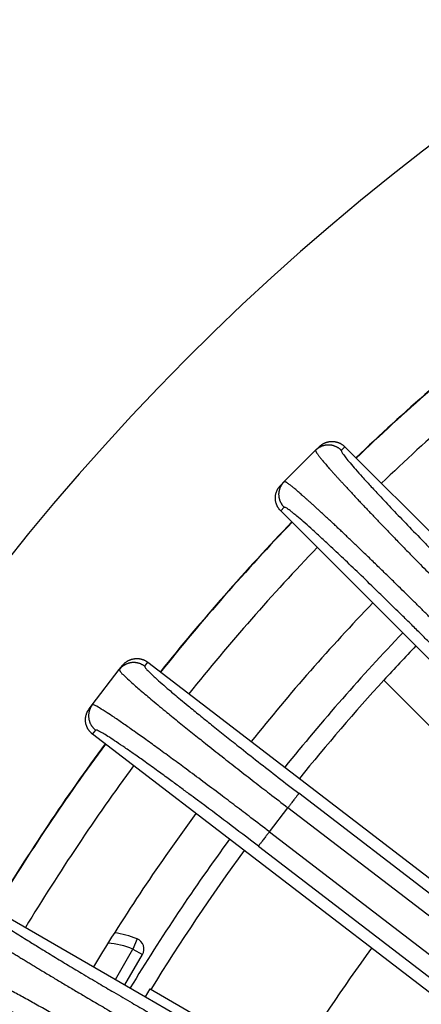
# Model space of a CAD drawing. Units: inches. Extents: x -2041 to -1815, y 199 to 500.
# Drawn here: x -1946 to -1941, y 318 to 332 of the extents above; entities that cross this region are included whole.
import ezdxf

# ---------------------------------------------------------------- set-up
doc = ezdxf.new("R2010")
doc.units = ezdxf.units.IN

# ---------------------------------------------------------------- blocks, each defined once
blk = doc.blocks.new('10721-90-Körper-Artikel_1_1__6', base_point=(-3939.587, 510.5))
at = {"color": 7, "linetype": 'Continuous'}
for p, q in [((-3882.954, 645.331), (-3879.874, 642.251)), ((-3889.97, 637.065), (-3889.495, 637.887))]:
    blk.add_line(p, q, dxfattribs=at)
at = {"color": 3, "linetype": 'Continuous'}
for p, q in [((-3889.642, 638.315), (-3889.755, 638.037)), ((-3890.23, 637.215), (-3889.755, 638.037)), ((-3889.755, 638.037), (-3889.495, 637.887))]:
    blk.add_line(p, q, dxfattribs=at)
at = {"color": 7, "linetype": 'Continuous'}
blk.add_circle((-3842.087, 608), 97.5, dxfattribs=at)
at = {"color": 3, "linetype": 'Continuous'}
for centre, radius, start, end in [((-3842.087, 608), 55.85, 136.2619, 141.2381), ((-3842.087, 608), 55.85, 143.7619, 148.7381), ((-3890.585, 636), 2.2, 67.8375, 86.0376)]:
    blk.add_arc(centre, radius, start, end, dxfattribs=at)
at = {"color": 7, "linetype": 'Continuous'}
for centre, radius, start, end in [((-3842.087, 608), 55.35, 136.2733, 137.5888), ((-3842.087, 608), 55.35, 137.5888, 141.2267), ((-3842.087, 608), 55.35, 143.7733, 148.4699), ((-3890.585, 636), 2.5, 67.8375, 82.4111), ((-3889.755, 638.037), 0.3, 330, 67.8375), ((-3842.087, 608), 51, 143.882, 148.3393)]:
    blk.add_arc(centre, radius, start, end, dxfattribs=at)
blk = doc.blocks.new('Artikel_HL181_1_1__8', base_point=(-3903.095, 546.992))
at = {"color": 7, "linetype": 'Continuous'}
for p, q in [((-3885.651, 650.715), (-3884.802, 651.564)), ((-3884.802, 651.564), (-3884.705, 651.661)), ((-3884.009, 651.661), (-3874.43, 642.082)), ((-3885.748, 650.618), (-3885.651, 650.715)), ((-3876.17, 640.343), (-3885.748, 649.922)), ((-3890.123, 645.616), (-3890.039, 645.725)), ((-3889.349, 645.816), (-3878.602, 637.569)), ((-3890.854, 644.663), (-3890.123, 645.616)), ((-3890.937, 644.554), (-3890.854, 644.663)), ((-3880.1, 635.618), (-3890.847, 643.864)), ((-3893.881, 639.323), (-3889.412, 636.743)), ((-3889.412, 636.743), (-3889.288, 636.958)), ((-3889.288, 636.958), (-3887.193, 635.748)), ((-3889.412, 636.743), (-3882.15, 632.55))]:
    blk.add_line(p, q, dxfattribs=at)
at = {"color": 3, "linetype": 'Continuous'}
for p, q in [((-3884.107, 651.563), (-3884.009, 651.661)), ((-3885.748, 649.922), (-3885.651, 650.019)), ((-3889.433, 645.706), (-3889.349, 645.816)), ((-3890.847, 643.864), (-3890.763, 643.974)), ((-3878.548, 637.115), (-3885.255, 642.262)), ((-3886.055, 641.219), (-3885.554, 641.871)), ((-3878.839, 636.719), (-3885.554, 641.871)), ((-3886.055, 641.219), (-3879.34, 636.067)), ((-3886.354, 640.829), (-3879.647, 635.682))]:
    blk.add_line(p, q, dxfattribs=at)
at = {"color": 7, "linetype": 'Continuous'}
for points, knots in [([(-3884.705, 651.661), (-3884.7, 651.666), (-3884.689, 651.676), (-3884.672, 651.691), (-3884.654, 651.705), (-3884.636, 651.719), (-3884.616, 651.731), (-3884.596, 651.743), (-3884.574, 651.755), (-3884.552, 651.765), (-3884.53, 651.774), (-3884.506, 651.782), (-3884.482, 651.789), (-3884.458, 651.795), (-3884.433, 651.799), (-3884.408, 651.803), (-3884.382, 651.805), (-3884.357, 651.805), (-3884.331, 651.805), (-3884.306, 651.803), (-3884.281, 651.799), (-3884.256, 651.795), (-3884.232, 651.789), (-3884.208, 651.782), (-3884.184, 651.774), (-3884.161, 651.765), (-3884.139, 651.755), (-3884.118, 651.744), (-3884.098, 651.732), (-3884.078, 651.719), (-3884.059, 651.705), (-3884.042, 651.691), (-3884.025, 651.676), (-3884.014, 651.666), (-3884.009, 651.661)], [0, 0, 0, 0, 0.0219523, 0.0442913, 0.0670036, 0.0900738, 0.1134845, 0.1372162, 0.1612474, 0.1855544, 0.2101121, 0.2348932, 0.2598689, 0.2850089, 0.3102819, 0.3356553, 0.3610957, 0.3865695, 0.4120424, 0.4374805, 0.4628499, 0.4881175, 0.5132507, 0.5382182, 0.5629899, 0.5875372, 0.611833, 0.6358521, 0.6595712, 0.6829689, 0.7060257, 0.7287246, 0.75105, 0.772989, 0.772989, 0.772989, 0.772989]), ([(-3885.748, 649.922), (-3885.753, 649.927), (-3885.764, 649.937), (-3885.778, 649.954), (-3885.793, 649.972), (-3885.806, 649.991), (-3885.819, 650.01), (-3885.831, 650.031), (-3885.842, 650.052), (-3885.852, 650.074), (-3885.861, 650.097), (-3885.87, 650.12), (-3885.876, 650.144), (-3885.882, 650.169), (-3885.887, 650.194), (-3885.89, 650.219), (-3885.892, 650.244), (-3885.893, 650.269), (-3885.892, 650.295), (-3885.89, 650.32), (-3885.887, 650.345), (-3885.882, 650.37), (-3885.876, 650.395), (-3885.869, 650.419), (-3885.861, 650.442), (-3885.852, 650.465), (-3885.842, 650.487), (-3885.831, 650.508), (-3885.819, 650.529), (-3885.806, 650.548), (-3885.792, 650.567), (-3885.778, 650.585), (-3885.764, 650.602), (-3885.753, 650.612), (-3885.748, 650.618)], [0, 0, 0, 0, 0.021939, 0.0442644, 0.0669633, 0.0900201, 0.1134178, 0.1371368, 0.161156, 0.1854518, 0.2099991, 0.2347708, 0.2597383, 0.2848715, 0.3101391, 0.3355085, 0.3609465, 0.3864195, 0.4118932, 0.4373337, 0.4627071, 0.4879801, 0.5131201, 0.5380958, 0.5628769, 0.5874345, 0.6117416, 0.6357728, 0.6595045, 0.6829152, 0.7059854, 0.7286977, 0.7510366, 0.772989, 0.772989, 0.772989, 0.772989]), ([(-3890.039, 645.725), (-3890.035, 645.73), (-3890.026, 645.742), (-3890.011, 645.759), (-3889.995, 645.775), (-3889.978, 645.791), (-3889.96, 645.806), (-3889.942, 645.821), (-3889.922, 645.835), (-3889.902, 645.848), (-3889.88, 645.86), (-3889.858, 645.871), (-3889.835, 645.881), (-3889.812, 645.89), (-3889.788, 645.897), (-3889.763, 645.904), (-3889.738, 645.909), (-3889.713, 645.913), (-3889.688, 645.916), (-3889.662, 645.917), (-3889.637, 645.917), (-3889.612, 645.916), (-3889.587, 645.914), (-3889.562, 645.91), (-3889.538, 645.905), (-3889.514, 645.899), (-3889.491, 645.891), (-3889.468, 645.883), (-3889.446, 645.874), (-3889.425, 645.864), (-3889.405, 645.853), (-3889.385, 645.841), (-3889.367, 645.829), (-3889.355, 645.82), (-3889.349, 645.816)], [0, 0, 0, 0, 0.0219523, 0.0442913, 0.0670036, 0.0900738, 0.1134845, 0.1372162, 0.1612474, 0.1855544, 0.2101121, 0.2348932, 0.2598689, 0.2850089, 0.3102819, 0.3356553, 0.3610957, 0.3865695, 0.4120424, 0.4374805, 0.4628499, 0.4881175, 0.5132507, 0.5382182, 0.5629899, 0.5875372, 0.611833, 0.6358521, 0.6595712, 0.6829689, 0.7060257, 0.7287246, 0.75105, 0.772989, 0.772989, 0.772989, 0.772989]), ([(-3890.847, 643.864), (-3890.852, 643.869), (-3890.864, 643.878), (-3890.881, 643.892), (-3890.897, 643.908), (-3890.913, 643.925), (-3890.928, 643.943), (-3890.943, 643.961), (-3890.957, 643.981), (-3890.97, 644.002), (-3890.982, 644.023), (-3890.993, 644.045), (-3891.003, 644.068), (-3891.012, 644.092), (-3891.019, 644.116), (-3891.026, 644.14), (-3891.031, 644.165), (-3891.035, 644.19), (-3891.038, 644.215), (-3891.039, 644.241), (-3891.039, 644.266), (-3891.038, 644.291), (-3891.035, 644.316), (-3891.032, 644.341), (-3891.027, 644.365), (-3891.02, 644.389), (-3891.013, 644.412), (-3891.005, 644.435), (-3890.996, 644.457), (-3890.986, 644.478), (-3890.975, 644.498), (-3890.963, 644.518), (-3890.951, 644.536), (-3890.942, 644.548), (-3890.937, 644.554)], [0, 0, 0, 0, 0.021939, 0.0442644, 0.0669633, 0.0900201, 0.1134178, 0.1371368, 0.161156, 0.1854518, 0.2099991, 0.2347708, 0.2597383, 0.2848715, 0.3101391, 0.3355085, 0.3609465, 0.3864195, 0.4118932, 0.4373337, 0.4627071, 0.4879801, 0.5131201, 0.5380958, 0.5628769, 0.5874345, 0.6117416, 0.6357728, 0.6595045, 0.6829152, 0.7059854, 0.7286977, 0.7510366, 0.772989, 0.772989, 0.772989, 0.772989])]:
    blk.add_open_spline(points, degree=3, knots=knots, dxfattribs=at)
at = {"color": 3, "linetype": 'Continuous'}
for points, knots in [([(-3884.802, 651.564), (-3884.802, 651.563), (-3884.803, 651.563), (-3884.804, 651.561), (-3884.804, 651.558), (-3884.804, 651.553), (-3884.802, 651.545), (-3884.797, 651.533), (-3884.789, 651.52), (-3884.779, 651.503), (-3884.767, 651.484), (-3884.752, 651.463), (-3884.735, 651.439), (-3884.715, 651.413), (-3884.692, 651.384), (-3884.666, 651.351), (-3884.636, 651.314), (-3884.603, 651.274), (-3884.566, 651.23), (-3884.526, 651.184), (-3884.484, 651.135), (-3884.438, 651.083), (-3884.39, 651.028), (-3884.339, 650.97), (-3884.285, 650.909), (-3884.228, 650.846), (-3884.168, 650.781), (-3884.106, 650.712), (-3884.041, 650.642), (-3883.974, 650.569), (-3883.904, 650.493), (-3883.832, 650.415), (-3883.757, 650.335), (-3883.676, 650.249), (-3883.59, 650.157), (-3883.497, 650.059), (-3883.402, 649.958), (-3883.304, 649.855), (-3883.204, 649.75), (-3883.101, 649.642), (-3882.996, 649.532), (-3882.883, 649.415), (-3882.762, 649.29), (-3882.634, 649.157), (-3882.503, 649.022), (-3882.37, 648.885), (-3882.235, 648.747), (-3882.098, 648.606), (-3881.94, 648.445), (-3881.761, 648.263), (-3881.561, 648.06), (-3881.359, 647.855), (-3881.154, 647.65), (-3880.995, 647.489), (-3880.88, 647.375), (-3880.826, 647.32), (-3880.786, 647.28), (-3880.769, 647.264), (-3880.761, 647.255)], [0, 0, 0, 0, 0.001167, 0.002376, 0.005528, 0.009441, 0.018516, 0.03082, 0.046507, 0.065644, 0.088262, 0.114376, 0.143989, 0.177103, 0.213714, 0.253817, 0.302399, 0.35517, 0.412095, 0.473141, 0.538274, 0.607459, 0.68066, 0.757842, 0.83897, 0.923934, 1.01261, 1.104944, 1.200878, 1.300358, 1.403328, 1.509732, 1.619515, 1.732619, 1.863646, 1.998457, 2.136948, 2.279017, 2.424562, 2.573479, 2.725665, 2.881019, 3.06211, 3.24663, 3.434399, 3.625239, 3.818971, 4.015415, 4.214394, 4.49633, 4.781487, 5.069334, 5.359344, 5.650986, 5.748345, 5.845706, 5.881372, 5.917039, 5.917039, 5.917039, 5.917039]), ([(-3884.107, 651.563), (-3884.112, 651.569), (-3884.122, 651.579), (-3884.139, 651.593), (-3884.157, 651.608), (-3884.176, 651.621), (-3884.195, 651.634), (-3884.216, 651.646), (-3884.237, 651.657), (-3884.259, 651.667), (-3884.282, 651.676), (-3884.305, 651.685), (-3884.329, 651.692), (-3884.354, 651.697), (-3884.378, 651.702), (-3884.404, 651.705), (-3884.429, 651.707), (-3884.454, 651.708), (-3884.48, 651.707), (-3884.505, 651.705), (-3884.53, 651.702), (-3884.555, 651.697), (-3884.58, 651.692), (-3884.604, 651.685), (-3884.627, 651.677), (-3884.65, 651.667), (-3884.672, 651.657), (-3884.693, 651.646), (-3884.713, 651.634), (-3884.733, 651.621), (-3884.752, 651.608), (-3884.769, 651.594), (-3884.786, 651.579), (-3884.797, 651.569), (-3884.802, 651.564)], [0, 0, 0, 0, 0.021939, 0.0442643, 0.0669628, 0.0900189, 0.1134154, 0.1371326, 0.1611491, 0.1854414, 0.2099841, 0.2347501, 0.2597105, 0.2848353, 0.3100929, 0.3354508, 0.3608757, 0.386334, 0.4117914, 0.437214, 0.4625679, 0.4878201, 0.512938, 0.5378903, 0.5626469, 0.5871793, 0.6114603, 0.6354648, 0.6591694, 0.6825528, 0.7055956, 0.7282806, 0.7505925, 0.7725181, 0.7725181, 0.7725181, 0.7725181]), ([(-3884.107, 651.563), (-3884.105, 651.553), (-3884.101, 651.515), (-3884.047, 651.45), (-3883.973, 651.346), (-3883.856, 651.209), (-3883.708, 651.037), (-3883.527, 650.833), (-3883.314, 650.6), (-3883.041, 650.305), (-3882.703, 649.946), (-3882.299, 649.523), (-3881.948, 649.16), (-3881.653, 648.857), (-3881.416, 648.615), (-3881.175, 648.37), (-3880.93, 648.122), (-3880.682, 647.872), (-3880.506, 647.696), (-3880.413, 647.603)], [0, 0, 0, 0, 0.031974, 0.111981, 0.24216, 0.421957, 0.649732, 0.923035, 1.239532, 1.596451, 2.129333, 2.71724, 3.352614, 3.645196, 3.984443, 4.368252, 4.676975, 5.030299, 5.424409, 5.424409, 5.424409, 5.424409]), ([(-3885.651, 650.019), (-3885.656, 650.024), (-3885.666, 650.035), (-3885.681, 650.052), (-3885.695, 650.07), (-3885.708, 650.088), (-3885.721, 650.108), (-3885.733, 650.128), (-3885.744, 650.15), (-3885.755, 650.172), (-3885.764, 650.194), (-3885.772, 650.218), (-3885.779, 650.242), (-3885.785, 650.266), (-3885.789, 650.291), (-3885.793, 650.316), (-3885.794, 650.342), (-3885.795, 650.367), (-3885.795, 650.392), (-3885.793, 650.418), (-3885.789, 650.443), (-3885.785, 650.468), (-3885.779, 650.492), (-3885.772, 650.516), (-3885.764, 650.54), (-3885.755, 650.562), (-3885.745, 650.584), (-3885.733, 650.606), (-3885.721, 650.626), (-3885.709, 650.646), (-3885.695, 650.664), (-3885.681, 650.682), (-3885.666, 650.699), (-3885.656, 650.709), (-3885.651, 650.715)], [0, 0, 0, 0, 0.021939, 0.0442643, 0.0669628, 0.0900189, 0.1134154, 0.1371326, 0.1611491, 0.1854414, 0.2099841, 0.2347501, 0.2597105, 0.2848353, 0.3100929, 0.3354508, 0.3608757, 0.386334, 0.4117914, 0.437214, 0.4625679, 0.4878201, 0.512938, 0.5378903, 0.5626469, 0.5871793, 0.6114603, 0.6354648, 0.6591694, 0.6825528, 0.7055956, 0.7282806, 0.7505925, 0.7725181, 0.7725181, 0.7725181, 0.7725181]), ([(-3881.343, 646.674), (-3881.351, 646.682), (-3881.368, 646.699), (-3881.408, 646.739), (-3881.462, 646.793), (-3881.577, 646.907), (-3881.737, 647.067), (-3881.943, 647.271), (-3882.147, 647.473), (-3882.35, 647.674), (-3882.532, 647.853), (-3882.694, 648.011), (-3882.834, 648.148), (-3882.973, 648.283), (-3883.11, 648.416), (-3883.244, 648.547), (-3883.377, 648.675), (-3883.502, 648.795), (-3883.62, 648.908), (-3883.729, 649.013), (-3883.837, 649.116), (-3883.942, 649.217), (-3884.045, 649.315), (-3884.146, 649.41), (-3884.244, 649.502), (-3884.336, 649.589), (-3884.422, 649.669), (-3884.502, 649.744), (-3884.58, 649.817), (-3884.656, 649.886), (-3884.729, 649.954), (-3884.8, 650.019), (-3884.868, 650.081), (-3884.934, 650.14), (-3884.997, 650.197), (-3885.057, 650.251), (-3885.115, 650.302), (-3885.17, 650.351), (-3885.222, 650.396), (-3885.271, 650.439), (-3885.318, 650.479), (-3885.361, 650.515), (-3885.402, 650.549), (-3885.438, 650.579), (-3885.471, 650.605), (-3885.5, 650.627), (-3885.526, 650.647), (-3885.55, 650.665), (-3885.572, 650.68), (-3885.591, 650.692), (-3885.607, 650.702), (-3885.621, 650.709), (-3885.632, 650.714), (-3885.64, 650.717), (-3885.646, 650.717), (-3885.648, 650.716), (-3885.65, 650.716), (-3885.651, 650.715), (-3885.651, 650.715)], [0, 0, 0, 0, 0.035667, 0.071333, 0.168695, 0.266053, 0.557696, 0.847705, 1.135553, 1.420709, 1.702645, 1.901624, 2.098069, 2.2918, 2.48264, 2.670409, 2.854929, 3.036021, 3.191374, 3.343561, 3.492478, 3.638022, 3.780092, 3.918583, 4.053393, 4.18442, 4.297525, 4.407307, 4.513711, 4.616681, 4.716161, 4.812096, 4.904429, 4.993105, 5.078069, 5.159197, 5.236379, 5.30958, 5.378765, 5.443898, 5.504944, 5.56187, 5.61464, 5.663223, 5.703325, 5.739936, 5.77305, 5.802664, 5.828777, 5.851395, 5.870533, 5.88622, 5.898524, 5.907599, 5.911512, 5.914664, 5.915872, 5.917039, 5.917039, 5.917039, 5.917039]), ([(-3881.69, 646.326), (-3881.764, 646.4), (-3881.921, 646.557), (-3882.171, 646.805), (-3882.469, 647.1), (-3882.803, 647.428), (-3883.197, 647.812), (-3883.611, 648.212), (-3884.034, 648.616), (-3884.393, 648.954), (-3884.688, 649.227), (-3884.921, 649.439), (-3885.124, 649.621), (-3885.285, 649.76), (-3885.405, 649.86), (-3885.486, 649.925), (-3885.554, 649.972), (-3885.603, 650.014), (-3885.64, 650.018), (-3885.651, 650.019)], [0, 0, 0, 0, 0.31298, 0.666825, 1.056157, 1.571588, 2.071794, 2.707169, 3.295076, 3.827958, 4.185069, 4.501276, 4.774443, 5.002452, 5.140785, 5.241968, 5.312442, 5.392449, 5.424423, 5.424423, 5.424423, 5.424423]), ([(-3889.433, 645.706), (-3889.439, 645.71), (-3889.451, 645.719), (-3889.47, 645.732), (-3889.489, 645.743), (-3889.509, 645.754), (-3889.53, 645.764), (-3889.552, 645.774), (-3889.575, 645.782), (-3889.598, 645.789), (-3889.622, 645.795), (-3889.646, 645.8), (-3889.671, 645.804), (-3889.696, 645.807), (-3889.721, 645.808), (-3889.746, 645.808), (-3889.772, 645.807), (-3889.797, 645.804), (-3889.822, 645.8), (-3889.847, 645.795), (-3889.871, 645.788), (-3889.895, 645.78), (-3889.919, 645.771), (-3889.942, 645.761), (-3889.964, 645.75), (-3889.985, 645.738), (-3890.006, 645.725), (-3890.025, 645.712), (-3890.044, 645.697), (-3890.062, 645.682), (-3890.079, 645.666), (-3890.094, 645.65), (-3890.109, 645.633), (-3890.118, 645.621), (-3890.123, 645.616)], [0, 0, 0, 0, 0.021939, 0.0442643, 0.0669628, 0.0900189, 0.1134154, 0.1371326, 0.1611491, 0.1854414, 0.2099841, 0.2347501, 0.2597105, 0.2848353, 0.3100929, 0.3354508, 0.3608757, 0.386334, 0.4117914, 0.437214, 0.4625679, 0.4878201, 0.512938, 0.5378903, 0.5626469, 0.5871793, 0.6114603, 0.6354648, 0.6591694, 0.6825528, 0.7055956, 0.7282806, 0.7505925, 0.7725181, 0.7725181, 0.7725181, 0.7725181]), ([(-3889.433, 645.706), (-3889.431, 645.696), (-3889.422, 645.659), (-3889.374, 645.616), (-3889.318, 645.555), (-3889.243, 645.483), (-3889.124, 645.373), (-3888.964, 645.231), (-3888.792, 645.083), (-3888.625, 644.941), (-3888.453, 644.797), (-3888.225, 644.609), (-3887.944, 644.379), (-3887.614, 644.111), (-3887.259, 643.827), (-3886.84, 643.494), (-3886.356, 643.114), (-3885.811, 642.69), (-3885.441, 642.405), (-3885.255, 642.262)], [0, 0, 0, 0, 0.031974, 0.111981, 0.182455, 0.283638, 0.421972, 0.670986, 0.923049, 1.104394, 1.327781, 1.596466, 1.990675, 2.416896, 2.871945, 3.352631, 4.023843, 4.717419, 5.424424, 5.424424, 5.424424, 5.424424]), ([(-3890.123, 645.616), (-3890.115, 645.598), (-3890.086, 645.534), (-3889.966, 645.434), (-3889.79, 645.262), (-3889.531, 645.04), (-3889.206, 644.764), (-3888.854, 644.474), (-3888.491, 644.178), (-3888.141, 643.896), (-3887.754, 643.587), (-3887.344, 643.263), (-3886.905, 642.918), (-3886.476, 642.583), (-3886.024, 642.233), (-3885.72, 641.999), (-3885.554, 641.871)], [0, 0, 0, 0, 0.056388, 0.20884, 0.457992, 0.800546, 1.22937, 1.738957, 2.168434, 2.633693, 3.086697, 3.654686, 4.200316, 4.762643, 5.286363, 5.914813, 5.914813, 5.914813, 5.914813]), ([(-3890.854, 644.663), (-3890.858, 644.657), (-3890.867, 644.645), (-3890.879, 644.627), (-3890.891, 644.607), (-3890.902, 644.587), (-3890.912, 644.566), (-3890.921, 644.544), (-3890.929, 644.522), (-3890.937, 644.498), (-3890.943, 644.475), (-3890.948, 644.45), (-3890.952, 644.426), (-3890.954, 644.401), (-3890.955, 644.376), (-3890.955, 644.35), (-3890.954, 644.325), (-3890.951, 644.3), (-3890.947, 644.274), (-3890.942, 644.249), (-3890.935, 644.225), (-3890.928, 644.201), (-3890.919, 644.177), (-3890.909, 644.155), (-3890.898, 644.132), (-3890.886, 644.111), (-3890.873, 644.091), (-3890.859, 644.071), (-3890.844, 644.052), (-3890.829, 644.034), (-3890.813, 644.018), (-3890.797, 644.002), (-3890.78, 643.987), (-3890.768, 643.978), (-3890.763, 643.974)], [0, 0, 0, 0, 0.0219256, 0.0442374, 0.0669225, 0.0899653, 0.1133487, 0.1370533, 0.1610578, 0.1853388, 0.2098711, 0.2346277, 0.2595801, 0.284698, 0.3099501, 0.3353041, 0.3607267, 0.3861841, 0.4116423, 0.4370673, 0.4624252, 0.4876828, 0.5128075, 0.537768, 0.5625339, 0.5870767, 0.6113689, 0.6353855, 0.6591027, 0.6824992, 0.7055553, 0.7282538, 0.7505791, 0.7725181, 0.7725181, 0.7725181, 0.7725181]), ([(-3886.055, 641.219), (-3886.221, 641.346), (-3886.526, 641.58), (-3886.968, 641.916), (-3887.402, 642.243), (-3887.849, 642.579), (-3888.281, 642.9), (-3888.68, 643.194), (-3889.043, 643.459), (-3889.39, 643.709), (-3889.706, 643.935), (-3889.994, 644.137), (-3890.239, 644.305), (-3890.459, 644.454), (-3890.637, 644.559), (-3890.766, 644.649), (-3890.835, 644.66), (-3890.854, 644.663)], [0, 0, 0, 0, 0.628449, 1.15217, 1.666701, 2.260127, 2.828115, 3.28112, 3.746379, 4.175855, 4.565173, 4.910383, 5.232367, 5.456826, 5.705977, 5.85843, 5.914818, 5.914818, 5.914818, 5.914818]), ([(-3886.354, 640.829), (-3886.634, 641.043), (-3887.182, 641.462), (-3887.811, 641.934), (-3888.243, 642.255), (-3888.494, 642.44), (-3888.774, 642.646), (-3889.086, 642.872), (-3889.404, 643.101), (-3889.704, 643.314), (-3889.963, 643.494), (-3890.188, 643.647), (-3890.378, 643.772), (-3890.53, 643.869), (-3890.642, 643.929), (-3890.713, 643.973), (-3890.75, 643.973), (-3890.763, 643.974)], [0, 0, 0, 0, 1.056029, 2.071791, 2.357646, 2.672222, 3.007727, 3.399167, 3.827956, 4.185067, 4.501274, 4.774441, 5.00245, 5.182247, 5.312426, 5.387812, 5.424261, 5.424261, 5.424261, 5.424261]), ([(-3885.255, 642.262), (-3885.256, 642.26), (-3885.259, 642.255), (-3885.267, 642.245), (-3885.28, 642.228), (-3885.298, 642.205), (-3885.32, 642.176), (-3885.347, 642.141), (-3885.378, 642.101), (-3885.411, 642.058), (-3885.452, 642.004), (-3885.5, 641.942), (-3885.536, 641.895), (-3885.554, 641.871)], [0, 0, 0, 0, 0.0054724, 0.0184081, 0.0393451, 0.068478, 0.105567, 0.1499284, 0.2004632, 0.2557345, 0.314114, 0.4038552, 0.4917003, 0.4917003, 0.4917003, 0.4917003]), ([(-3886.055, 641.219), (-3886.073, 641.196), (-3886.109, 641.149), (-3886.156, 641.086), (-3886.198, 641.033), (-3886.231, 640.989), (-3886.261, 640.949), (-3886.288, 640.914), (-3886.311, 640.885), (-3886.328, 640.862), (-3886.341, 640.846), (-3886.349, 640.835), (-3886.353, 640.83), (-3886.354, 640.829)], [0, 0, 0, 0, 0.0878451, 0.1775863, 0.2359658, 0.2912371, 0.3417719, 0.3861333, 0.4232223, 0.4523552, 0.4732922, 0.4862279, 0.4917003, 0.4917003, 0.4917003, 0.4917003]), ([(-3894.622, 639.024), (-3894.622, 639.023), (-3894.622, 639.023), (-3894.623, 639.021), (-3894.623, 639.018), (-3894.621, 639.013), (-3894.617, 639.007), (-3894.611, 638.998), (-3894.601, 638.988), (-3894.59, 638.977), (-3894.576, 638.963), (-3894.559, 638.949), (-3894.539, 638.933), (-3894.518, 638.916), (-3894.493, 638.897), (-3894.466, 638.877), (-3894.436, 638.854), (-3894.401, 638.829), (-3894.363, 638.802), (-3894.322, 638.773), (-3894.278, 638.743), (-3894.231, 638.711), (-3894.181, 638.677), (-3894.128, 638.642), (-3894.072, 638.605), (-3894.014, 638.566), (-3893.953, 638.526), (-3893.889, 638.485), (-3893.822, 638.442), (-3893.753, 638.397), (-3893.681, 638.351), (-3893.607, 638.304), (-3893.53, 638.255), (-3893.451, 638.205), (-3893.369, 638.154), (-3893.285, 638.102), (-3893.195, 638.046), (-3893.099, 637.986), (-3892.998, 637.924), (-3892.894, 637.86), (-3892.787, 637.794), (-3892.678, 637.728), (-3892.566, 637.66), (-3892.453, 637.591), (-3892.337, 637.52), (-3892.213, 637.446), (-3892.083, 637.367), (-3891.945, 637.284), (-3891.804, 637.2), (-3891.662, 637.115), (-3891.518, 637.029), (-3891.371, 636.943), (-3891.223, 636.855), (-3891.056, 636.756), (-3890.871, 636.647), (-3890.667, 636.527), (-3890.46, 636.406), (-3890.253, 636.285), (-3890.044, 636.163), (-3889.876, 636.066), (-3889.749, 635.993), (-3889.683, 635.954), (-3889.634, 635.926), (-3889.614, 635.914), (-3889.603, 635.908)], [0, 0, 0, 0, 0.001167, 0.002376, 0.005528, 0.009441, 0.017563, 0.028337, 0.041893, 0.058288, 0.077553, 0.099703, 0.124744, 0.152678, 0.183505, 0.217221, 0.253822, 0.297357, 0.344288, 0.394589, 0.448236, 0.505205, 0.565469, 0.629004, 0.695784, 0.765784, 0.838976, 0.915275, 0.994586, 1.076868, 1.162081, 1.250184, 1.341136, 1.434897, 1.531426, 1.630682, 1.732625, 1.848904, 1.968182, 2.090387, 2.215445, 2.343286, 2.473837, 2.607024, 2.742778, 2.881024, 3.039288, 3.200194, 3.363622, 3.529452, 3.697565, 3.86784, 4.040158, 4.2144, 4.449108, 4.686115, 4.925112, 5.165795, 5.407857, 5.650992, 5.74835, 5.845711, 5.881377, 5.917045, 5.917045, 5.917045, 5.917045]), ([(-3893.95, 639.204), (-3893.941, 639.188), (-3893.909, 639.132), (-3893.788, 639.053), (-3893.609, 638.916), (-3893.347, 638.744), (-3893.019, 638.531), (-3892.675, 638.315), (-3892.311, 638.088), (-3891.948, 637.866), (-3891.549, 637.625), (-3891.126, 637.371), (-3890.698, 637.117), (-3890.242, 636.848), (-3889.802, 636.591), (-3889.497, 636.415), (-3889.357, 636.334)], [0, 0, 0, 0, 0.052615, 0.192689, 0.421287, 0.735434, 1.128612, 1.595775, 1.95391, 2.416004, 2.871744, 3.35194, 3.895915, 4.367577, 4.938604, 5.423734, 5.423734, 5.423734, 5.423734]), ([(-3890.014, 635.196), (-3890.182, 635.292), (-3890.515, 635.484), (-3891.011, 635.767), (-3891.498, 636.043), (-3891.942, 636.293), (-3892.342, 636.516), (-3892.695, 636.712), (-3893.032, 636.897), (-3893.351, 637.07), (-3893.635, 637.224), (-3893.886, 637.357), (-3894.102, 637.471), (-3894.295, 637.571), (-3894.471, 637.661), (-3894.634, 637.743), (-3894.784, 637.816), (-3894.913, 637.877), (-3895.016, 637.923), (-3895.094, 637.955), (-3895.149, 637.976), (-3895.184, 637.985), (-3895.208, 637.991), (-3895.218, 637.986), (-3895.222, 637.984)], [0, 0, 0, 0, 0.579405, 1.151972, 1.713584, 2.260127, 2.681778, 3.085956, 3.470881, 3.834774, 4.175856, 4.440176, 4.685271, 4.910385, 5.092403, 5.277832, 5.45683, 5.593496, 5.706175, 5.794634, 5.846826, 5.881585, 5.904855, 5.916528, 5.916528, 5.916528, 5.916528]), ([(-3890.26, 634.77), (-3890.427, 634.866), (-3890.732, 635.042), (-3891.2, 635.308), (-3891.634, 635.554), (-3892.068, 635.798), (-3892.474, 636.023), (-3892.872, 636.242), (-3893.246, 636.445), (-3893.624, 636.648), (-3893.994, 636.843), (-3894.343, 637.02), (-3894.622, 637.16), (-3894.83, 637.247), (-3894.959, 637.313), (-3895.024, 637.312), (-3895.042, 637.312)], [0, 0, 0, 0, 0.576109, 1.056157, 1.615291, 2.071794, 2.55199, 3.00773, 3.434241, 3.827959, 4.295122, 4.6883, 5.002447, 5.231045, 5.371119, 5.423734, 5.423734, 5.423734, 5.423734])]:
    blk.add_open_spline(points, degree=3, knots=knots, dxfattribs=at)
blk = doc.blocks.new('10495-Edelstahlflansch_1_1__9', base_point=(-3940.087, 510))
at = {"color": 7, "linetype": 'Continuous'}
for radius in [98, 97.5]:
    blk.add_circle((-3842.087, 608), radius, dxfattribs=at)
at = {"color": 3, "linetype": 'Continuous'}
for radius in [95.5, 94.118, 93.647, 88.353, 87.882, 86.118, 85.647]:
    blk.add_circle((-3842.087, 608), radius, dxfattribs=at)
at = {"color": 7, "linetype": 'Continuous'}
for radius, start, end in [(80.764, 120, 180), (65.236, 120, 180), (57, 136.2365, 141.2635), (57, 143.7365, 148.7635)]:
    blk.add_arc((-3842.087, 608), radius, start, end, dxfattribs=at)
at = {"color": 3, "linetype": 'Continuous'}
for radius, start, end in [(60.102, 128.67265, 133.82735), (60.093, 128.67283, 133.82717), (59.127, 128.69199, 133.80801), (60.102, 136.17265, 141.32735), (60.093, 136.17283, 141.32717), (59.127, 136.19199, 141.30801), (60.102, 143.67265, 148.82735), (60.093, 143.67283, 148.82717), (59.127, 143.69199, 148.80801)]:
    blk.add_arc((-3842.087, 608), radius, start, end, dxfattribs=at)
blk = doc.blocks.new('11029-Bitumenfolie_1_1__10', base_point=(-4052.087, 398))
at = {"color": 7, "linetype": 'Continuous'}
blk.add_circle((-3842.087, 608), 210, dxfattribs=at)
blk = doc.blocks.new('HL90KH-WEB__11', base_point=(-4052.087, 398))
for name, p in [('11029-Bitumenfolie_1_1__10', (-4052.087, 398)), ('10495-Edelstahlflansch_1_1__9', (-3940.087, 510)), ('10721-90-Körper-Artikel_1_1__6', (-3939.587, 510.5)), ('Artikel_HL181_1_1__8', (-3903.095, 546.992))]:
    blk.add_blockref(name, p)
blk = doc.blocks.new('Vordans2', base_point=(-3842, 608))
blk.add_blockref('HL90KH-WEB__11', (-4052.087, 398))

msp = doc.modelspace()

# ---------------------------------------------------------------- block references
at = {"xscale": 0.5, "yscale": 0.5, "zscale": 0.5}
msp.add_blockref('Vordans2', (-1921, 304), dxfattribs=at)

doc.saveas('drawing.dxf')
